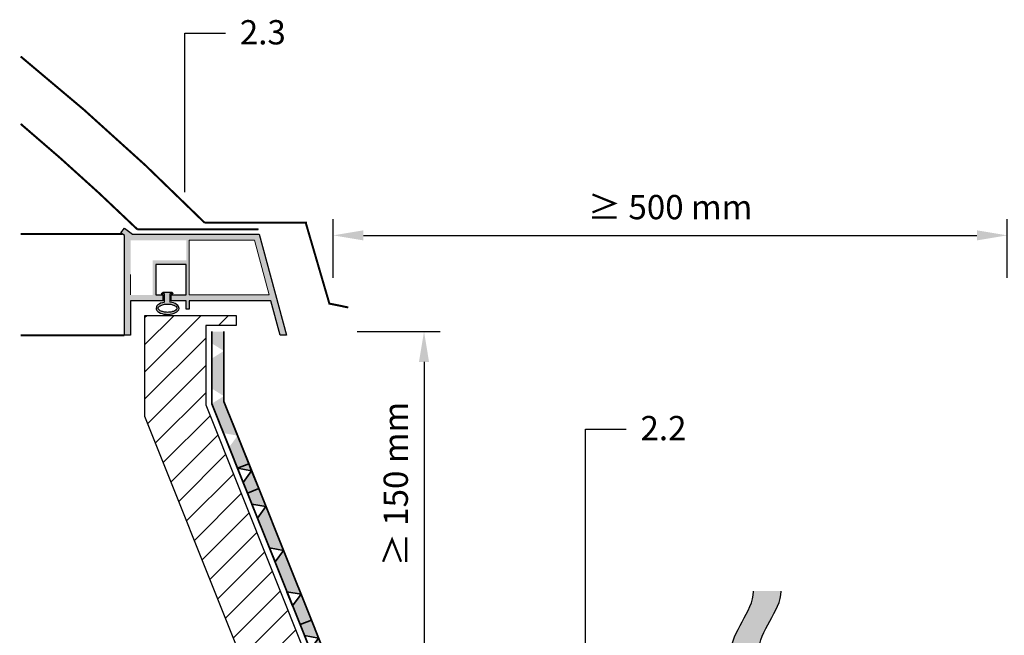
# Model space of a CAD drawing. Units: metres. Extents: x 41.2 to 125.3, y 46.9 to 111.2.
# Drawn here: x 41.2 to 89.9, y 80.8 to 111.2 of the extents above; entities that cross this region are included whole.
import ezdxf

# ---------------------------------------------------------------- set-up
doc = ezdxf.new("R2010")
doc.units = ezdxf.units.M
doc.linetypes.add('AUSGEZOGEN', pattern=[0])
doc.layers.add('Z_Abdichtung', color=7, linetype='Continuous', lineweight=35)
doc.layers.add('Z_Bemaßung_metrisch', color=7, linetype='Continuous', lineweight=5)
for name, color, linetype in [('Z_Lichtkuppel', 7, 'Continuous'), ('Z_Trennlinie', 255, 'Continuous'), ('Z_Trennlinie Rand', 7, 'Continuous')]:
    doc.layers.add(name, color=color, linetype=linetype)
doc.layers.add('Z_Nummerierung', color=7, linetype='Continuous', lineweight=30, true_color=0x000000)
doc.styles.add('Z_Det_Nummerierg_1-5', font='FUTURAM.TTF', dxfattribs={"height": 1.2})
doc.dimstyles.new('Z_Det-Bemaßung_1-5', dxfattribs={"dimscale": 0, "dimtxt": 1.125, "dimasz": 1.5, "dimexe": 0.8, "dimexo": 0.5, "dimtad": 1, "dimdec": 0, "dimlfac": 10, "dimtxsty": 'Z_Det_Nummerierg_1-5', "dimcen": 0.7, "dimadec": 0, "dimazin": 0, "dimtfac": 1, "dimtdec": 1, "dimtmove": 0, "dimatfit": 3, "dimfxl": 1, "dimarcsym": 0})

# ---------------------------------------------------------------- blocks, each defined once
blk = doc.blocks.new('Z_Lichtkuppel2')
at = {"layer": 'Z_Lichtkuppel'}
h = blk.add_hatch(color=256, dxfattribs=at)
h.paths.add_polyline_path([(5.648, 4.013), (-0.612, 4.013), (-1.012, 4.313), (-1.192, 4.073), (-1.012, 3.938), (-1.012, -0.987), (-0.712, -0.987), (-0.712, 0.713), (0.888, 0.713), (0.888, 1.013), (0.538, 1.013), (0.538, 2.513), (2.038, 2.513), (2.038, 1.013), (1.288, 1.013), (1.288, 0.713), (2.038, 0.713), (2.038, 0.3), (2.188, 0.3), (2.188, 0.713), (6.222, 0.713), (6.677, -0.987), (6.988, -0.987)])
h.paths.add_polyline_path([(5.418, 3.713), (6.141, 1.013), (2.188, 1.013), (2.188, 3.713)], flags=16)
h.paths.add_polyline_path([(2.038, 3.713), (2.038, 2.713), (0.388, 2.713), (0.388, 1.013), (-0.712, 1.013), (-0.712, 2.013), (-0.712, 3.713)], flags=16)
h = blk.add_hatch(color=256, dxfattribs=at)
edge = h.paths.add_edge_path()
edge.add_ellipse((1.118, 0.353), major_axis=(-0.566, 0), ratio=0.540023, start_angle=286.1746, end_angle=619.4283)
edge.add_line((1.222, 0.654), (1.222, 1.145))
edge.add_line((1.222, 1.145), (0.96, 1.145))
edge.add_line((0.96, 1.145), (0.96, 0.647))
h.paths.add_polyline_path([(1.118, 0.559, -0.058517), (1.326, 0.535, -0.065708), (1.478, 0.477, -0.098754), (1.563, 0.407, -0.250485), (1.58, 0.322, -0.124157), (1.478, 0.229, -0.065593), (1.326, 0.172, -0.058515), (1.118, 0.148, -0.058517), (0.91, 0.172, -0.065708), (0.758, 0.229, -0.098754), (0.673, 0.299, -0.250485), (0.656, 0.384, -0.124157), (0.758, 0.477, -0.065593), (0.91, 0.535, -0.058515)], flags=16)
at = {"layer": 'Z_Lichtkuppel', "color": 7, "linetype": 'AUSGEZOGEN', "lineweight": 0}
for p, q in [((5.607, 4.251), (-0.378, 4.251)), ((-0.712, 2.013), (-0.712, 1.013))]:
    blk.add_line(p, q, dxfattribs=at)
at = {"layer": 'Z_Lichtkuppel', "const_width": 0.1}
for points in [[(2.951, 4.574, 0.026171), (-6.14, 12.787)], [(-0.378, 4.251, 0.016952), (-6.14, 9.457)]]:
    blk.add_lwpolyline(points, format="xyb", dxfattribs=at)
at = {"layer": 'Z_Lichtkuppel', "color": 7, "linetype": 'AUSGEZOGEN', "lineweight": 0, "const_width": 0.1}
for points in [[(8, 4.574), (2.951, 4.574)], [(7.945, 4.574), (9.113, 0.581), (10.048, 0.39)], [(5.607, 4.251), (-0.378, 4.251)]]:
    blk.add_lwpolyline(points, dxfattribs=at)
at = {"layer": 'Z_Lichtkuppel', "color": 7, "lineweight": 0, "const_width": 0.1}
for points in [[(-6.14, 4.013), (-1.112, 4.013)], [(-6.14, -0.987), (-1.012, -0.987)]]:
    blk.add_lwpolyline(points, dxfattribs=at)
at = {"layer": 'Z_Lichtkuppel'}
blk.add_lwpolyline([(0.888, 0.713), (-0.712, 0.713), (-0.712, -0.987), (-1.012, -0.987), (-1.012, 3.938), (-1.192, 4.073), (-1.012, 4.313), (-0.612, 4.013), (5.648, 4.013), (6.988, -0.987), (6.677, -0.987), (6.222, 0.713), (2.188, 0.713), (2.188, 0.3), (2.038, 0.3), (2.038, 0.713), (1.288, 0.713), (1.288, 1.013), (2.038, 1.013), (2.038, 2.513), (0.538, 2.513), (0.538, 1.013), (0.888, 1.013)], close=True, dxfattribs=at)
at = {"layer": 'Z_Lichtkuppel', "color": 7, "linetype": 'AUSGEZOGEN', "lineweight": 0}
blk.add_lwpolyline([(2.188, 1.013), (6.141, 1.013), (5.418, 3.713), (2.188, 3.713)], close=True, dxfattribs=at)
at = {"layer": 'Z_Lichtkuppel'}
blk.add_lwpolyline([(0.96, 0.647), (0.96, 1.058), (0.808, 1.058), (0.895, 1.145), (1.342, 1.145), (1.385, 1.069), (1.222, 1.069), (1.222, 0.654)], dxfattribs=at)
blk.add_lwpolyline([(0.652, 0.353, -0.160562), (0.673, 0.407, -0.098834), (0.758, 0.477, -0.065704), (0.91, 0.535, -0.058515), (1.118, 0.559, -0.058517), (1.326, 0.535, -0.065708), (1.478, 0.477, -0.098842), (1.563, 0.407, -0.160562), (1.584, 0.353, -0.160562), (1.563, 0.3, -0.098834), (1.478, 0.229, -0.065704), (1.326, 0.172, -0.058515), (1.118, 0.148, -0.058517), (0.91, 0.172, -0.065708), (0.758, 0.229, -0.098842), (0.673, 0.3, -0.160562)], format="xyb", close=True, dxfattribs=at)
blk.add_ellipse((1.118, 0.353), major_axis=(-0.566, 0), ratio=0.540023, start_param=4.99469, end_param=10.811063, dxfattribs=at)
blk = doc.blocks.new('Flüssigkunststoff')
at = {"layer": 'Z_Abdichtung'}
h = blk.add_hatch(color=256, dxfattribs=at)
h.paths.add_polyline_path([(197.35, 142.874), (197.35, 142.274), (197.933, 142.274), (198.308, 142.874)])
h.paths.add_polyline_path([(198.308, 142.874), (198.683, 142.274), (200.266, 142.274), (200.641, 142.874)])
h.paths.add_polyline_path([(202.6, 142.274), (202.975, 142.874), (200.85, 142.874), (200.641, 142.874), (201.016, 142.274)])
h.paths.add_polyline_path([(202.975, 142.874), (203.35, 142.274), (204.35, 142.274), (204.35, 142.874)])
blk.add_lwpolyline([(197.35, 142.274), (200.85, 142.274), (204.35, 142.274), (204.35, 142.874), (200.85, 142.874), (197.35, 142.874)], close=True, dxfattribs=at)
for points in [[(197.933, 142.274), (198.308, 142.874), (198.683, 142.274), (197.933, 142.274)], [(200.266, 142.274), (200.641, 142.874), (201.016, 142.274), (200.266, 142.274)], [(202.6, 142.274), (202.975, 142.874), (203.35, 142.274), (202.6, 142.274)]]:
    blk.add_lwpolyline(points, dxfattribs=at)
blk = doc.blocks.new('*D31')
at = {"layer": 'Defpoints', "color": 0, "transparency": 16777216}
for p in [(57.422, 95.828), (60.39, 78.17), (61.217, 78.17)]:
    blk.add_point(p, dxfattribs=at)
at = {"layer": 'Z_Bemaßung_metrisch', "color": 0, "lineweight": -2, "transparency": 16777216}
for p, q in [((57.922, 95.828), (62.017, 95.828)), ((61.217, 94.328), (61.217, 79.67)), ((60.89, 78.17), (62.017, 78.17))]:
    blk.add_line(p, q, dxfattribs=at)
at = {"layer": 'Z_Bemaßung_metrisch', "color": 0, "transparency": 16777216}
for points in [[(60.967, 94.328), (61.467, 94.328), (61.217, 95.828)], [(60.967, 79.67), (61.467, 79.67), (61.217, 78.17)]]:
    blk.add_solid(points, dxfattribs=at)
at = {"layer": 'Z_Bemaßung_metrisch', "color": 0, "transparency": 16777216, "insert": (59.976, 88.292), "char_height": 1.2, "attachment_point": 5, "rotation": 90, "style": 'Z_Det_Nummerierg_1-5'}
blk.add_mtext('≥ 150 mm', dxfattribs=at)
blk = doc.blocks.new('*D32')
at = {"layer": 'Defpoints', "color": 0, "transparency": 16777216}
for p in [(90.036, 100.579), (56.723, 97.979), (90.036, 97.979)]:
    blk.add_point(p, dxfattribs=at)
at = {"layer": 'Z_Bemaßung_metrisch', "color": 0, "lineweight": -2, "transparency": 16777216}
for p, q in [((56.723, 98.479), (56.723, 101.379)), ((90.036, 98.479), (90.036, 101.379)), ((58.223, 100.579), (88.536, 100.579))]:
    blk.add_line(p, q, dxfattribs=at)
at = {"layer": 'Z_Bemaßung_metrisch', "color": 0, "transparency": 16777216}
for points in [[(58.223, 100.829), (58.223, 100.329), (56.723, 100.579)], [(88.536, 100.829), (88.536, 100.329), (90.036, 100.579)]]:
    blk.add_solid(points, dxfattribs=at)
at = {"layer": 'Z_Bemaßung_metrisch', "color": 0, "transparency": 16777216, "insert": (73.379, 101.82), "char_height": 1.2, "attachment_point": 5, "style": 'Z_Det_Nummerierg_1-5'}
blk.add_mtext('≥ 500 mm', dxfattribs=at)
blk = doc.blocks.new('Trennlinie')
at = {"layer": 'Z_Trennlinie'}
h = blk.add_hatch(color=256, dxfattribs=at)
h.dxf.hatch_style = 1
edge = h.paths.add_edge_path()
edge.add_spline(control_points=[(1.377, 0.069), (1.352, 1.064), (-0.824, 3.047), (1.355, 5.031), (1.377, 6.021)], knot_values=[9.617374, 9.617374, 9.617374, 9.617374, 12.798218, 15.964595, 15.964595, 15.964595, 15.964595], degree=3, periodic=0)
edge.add_line((1.377, 6.021), (0, 6.021))
edge.add_spline(control_points=[(0, 6.021), (0, 6.016), (0.006, 5.011), (-2.219, 3.006), (-0.01, 1.004), (0, 0.002), (0, 0)], knot_values=[9.592063, 9.592063, 9.592063, 9.592063, 9.607678, 12.807233, 16.006787, 16.013387, 16.013387, 16.013387, 16.013387], degree=3, periodic=0)
edge.add_line((0, 0), (1.377, 0))
edge.add_line((1.377, 0), (1.377, 0.069))
at = {"layer": 'Z_Trennlinie Rand', "color": 253}
for points, knots in [([(0, 0), (0, 0.002), (-0.01, 1.004), (-2.219, 3.006), (0.006, 5.011), (0, 6.016), (0, 6.021)], [9.592063, 9.592063, 9.592063, 9.592063, 9.598663, 12.798218, 15.997772, 16.013387, 16.013387, 16.013387, 16.013387]), ([(1.377, 0), (1.377, 0.017), (1.384, 1.035), (-0.831, 3.042), (1.355, 5.031), (1.377, 6.021)], [9.543271, 9.543271, 9.543271, 9.543271, 9.598663, 12.798218, 15.964595, 15.964595, 15.964595, 15.964595])]:
    blk.add_open_spline(points, degree=3, knots=knots, dxfattribs=at)
blk = doc.blocks.new('*U34')
at = {"layer": 'Z_Trennlinie'}
blk.add_blockref('Trennlinie', (-0.124, -3.01), dxfattribs=at)
blk = doc.blocks.new('*U35')
at = {"layer": 'Z_Trennlinie', "color": 0, "linetype": 'ByBlock', "lineweight": -2, "transparency": 16777216}
for p in [(0, 30.104), (0, 24.0832), (0, 18.0624), (0, 12.0416), (0, 6.0208), (0, 0)]:
    blk.add_blockref('*U34', p, dxfattribs=at)

msp = doc.modelspace()

# ---------------------------------------------------------------- hatches: boundary and pattern name
at = {"layer": 'Z_Abdichtung'}
h = msp.add_hatch(color=256, dxfattribs=at)
h.paths.add_polyline_path([(51.328, 94.87), (51.328, 95.828), (50.728, 95.828), (50.728, 95.245)])
h.paths.add_polyline_path([(51.328, 94.87), (50.728, 94.495), (50.728, 93.013), (51.328, 92.638)])
h.paths.add_polyline_path([(52.005, 90.686), (51.328, 92.379), (51.328, 92.638), (50.728, 92.263), (51.309, 90.81)])
h.paths.add_polyline_path([(52.561, 89.297), (52.005, 90.685), (51.588, 90.113), (52.004, 89.074)])
h = msp.add_hatch(color=256, dxfattribs=at)
h.paths.add_polyline_path([(52.282, 88.378), (52.494, 87.849), (53.051, 88.072), (52.7, 88.949)])
h.paths.add_polyline_path([(52.004, 89.074), (52.559, 89.301), (52.7, 88.949)])
h = msp.add_hatch(color=256, dxfattribs=at)
h.paths.add_polyline_path([(53.051, 88.072), (52.494, 87.849), (52.71, 87.307), (53.407, 87.182)])
h.paths.add_polyline_path([(53.407, 87.182), (52.989, 86.611), (53.577, 85.141), (54.273, 85.016)])
h.paths.add_polyline_path([(54.444, 82.974), (55.14, 82.849), (54.351, 84.822), (54.273, 85.016), (53.855, 84.445)])
h.paths.add_polyline_path([(55.14, 82.849), (54.722, 82.278), (55.094, 81.349), (55.651, 81.572)])
at = {"layer": 'Z_Lichtkuppel'}
h = msp.add_hatch(dxfattribs=at)
h.set_pattern_fill('ANSI31', color=256, scale=0.3, style=0)
h.set_pattern_definition([(45, (-49.1786, -74.1556), (-0.673519, 0.673519), [])])
h.paths.add_polyline_path([(60.821, 58.144), (80.821, 58.144), (63.653, 59.144), (50.428, 92.206), (50.428, 96.128), (51.928, 96.128), (51.928, 96.628), (47.428, 96.628), (47.428, 91.628)])

# ---------------------------------------------------------------- linework, layer by layer
at = {"layer": 'Z_Abdichtung'}
for p, q in [((50.728, 95.828), (50.728, 92.263)), ((51.328, 92.379), (51.328, 95.828))]:
    msp.add_line(p, q, dxfattribs=at)
for points in [[(50.728, 92.263), (52.22, 88.533)], [(51.328, 92.379), (52.917, 88.407)], [(52.004, 89.074), (52.7, 88.949), (52.282, 88.378), (52.004, 89.074)], [(52.71, 87.307), (53.407, 87.182), (52.989, 86.611), (52.71, 87.307)], [(53.577, 85.141), (54.273, 85.016), (53.855, 84.445), (53.577, 85.141)], [(54.444, 82.974), (55.14, 82.849), (54.722, 82.278), (54.444, 82.974)]]:
    msp.add_lwpolyline(points, dxfattribs=at)
for points in [[(52.001, 89.081), (51.194, 91.098), (52.494, 87.849), (53.051, 88.072), (51.751, 91.321), (52.559, 89.301)], [(52.004, 89.074), (52.559, 89.301), (52.7, 88.949), (52.004, 89.074)], [(52.282, 88.378), (52.494, 87.849), (53.051, 88.072), (52.7, 88.949), (52.282, 88.378)], [(52.494, 87.849), (53.794, 84.599), (55.094, 81.349), (55.651, 81.572), (54.351, 84.822), (53.051, 88.072)]]:
    msp.add_lwpolyline(points, close=True, dxfattribs=at)
at = {"layer": 'Z_Lichtkuppel'}
for p, q in [((47.428, 91.628), (47.428, 96.628)), ((47.428, 91.628), (47.428, 96.628)), ((47.428, 96.628), (51.928, 96.628)), ((51.928, 96.628), (51.928, 96.128)), ((50.428, 96.128), (50.428, 92.206)), ((51.928, 96.128), (50.428, 96.128)), ((50.428, 96.128), (50.428, 92.206)), ((50.428, 92.206), (63.653, 59.144))]:
    msp.add_line(p, q, dxfattribs=at)
msp.add_lwpolyline([(60.821, 58.144), (47.428, 91.628)], dxfattribs=at)
at = {"layer": 'Z_Nummerierung'}
for points in [[(49.406, 102.712), (49.406, 110.564), (51.406, 110.564)], [(69.193, 77.495), (69.203, 91.01), (71.203, 91.01)]]:
    msp.add_lwpolyline(points, dxfattribs=at)

# ---------------------------------------------------------------- block references
at = {"layer": 'Z_Abdichtung', "rotation": 291.8014094863521}
msp.add_blockref('Flüssigkunststoff', (-150.299, 211.745), dxfattribs=at)
at = {"layer": 'Z_Lichtkuppel'}
msp.add_blockref('Z_Lichtkuppel2', (47.428, 96.628), dxfattribs=at)
at = {"layer": 'Z_Trennlinie'}
msp.add_blockref('*U35', (77.619, 49.891), dxfattribs=at)

# ---------------------------------------------------------------- texts
at = {"layer": 'Z_Nummerierung', "char_height": 1.2, "width": 1.13306, "attachment_point": 1, "style": 'Z_Det_Nummerierg_1-5'}
for s, insert in [('2.3', (52.116, 111.212)), ('2.2', (71.914, 91.658))]:
    msp.add_mtext(s, dxfattribs=dict(at, insert=insert))

# ---------------------------------------------------------------- dimensions: what is measured, and where the dimension line sits
at = {"layer": 'Z_Bemaßung_metrisch'}
dim = msp.add_linear_dim(base=(90.036, 100.579), p1=(56.723, 97.979), p2=(90.036, 97.979), text='≥ 500 mm', dimstyle='Z_Det-Bemaßung_1-5', override={"dimscale": 1, "dimpost": ' mm'}, dxfattribs=at)
dim.commit()
dim.dimension.update_dxf_attribs({"geometry": '*D32', "text_midpoint": (73.379, 100.579), "dimtype": 160})
dim = msp.add_linear_dim(base=(61.217, 78.17), p1=(57.422, 95.828), p2=(60.39, 78.17), angle=270, text='≥ 150 mm', dimstyle='Z_Det-Bemaßung_1-5', override={"dimscale": 1, "dimpost": ' mm'}, dxfattribs=at)
dim.commit()
dim.dimension.update_dxf_attribs({"geometry": '*D31', "text_midpoint": (61.217, 88.292), "dimtype": 160})

doc.saveas('drawing.dxf')
